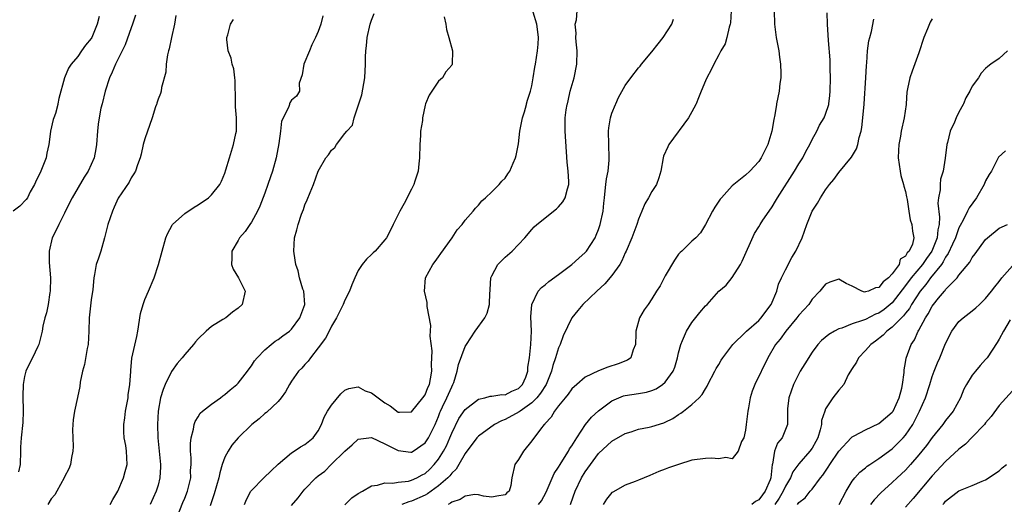
# Model space of a CAD drawing. Units: inches. Extents: x 2562000 to 2565000, y 1527000 to 1530000.
# Drawn here: x 2562658 to 2562806, y 1528365 to 1528438 of the extents above; entities that cross this region are included whole.
import ezdxf

# ---------------------------------------------------------------- set-up
doc = ezdxf.new("R2010")
doc.units = ezdxf.units.IN
doc.header["$MEASUREMENT"] = 0
doc.layers.add('LD25621527_2ft', color=254, linetype='Continuous')

msp = doc.modelspace()

# ---------------------------------------------------------------- linework, layer by layer
at = {"layer": 'LD25621527_2ft'}
for points, elevation in [([(2562675.64, 1528438.36), (2562675.2, 1528437), (2562675, 1528436.49), (2562674.06, 1528433.94), (2562672.61, 1528431), (2562672.15, 1528429.85), (2562671.74, 1528429), (2562671.07, 1528427), (2562670.61, 1528425.09), (2562670.45, 1528424.45), (2562670.17, 1528423), (2562670.03, 1528422.03), (2562669.92, 1528421), (2562669.78, 1528419), (2562669.66, 1528418.34), (2562669.42, 1528417), (2562669, 1528415.98), (2562668.52, 1528415), (2562667.93, 1528414.07), (2562666.14, 1528411), (2562665.76, 1528410.24), (2562665, 1528408.69), (2562664.13, 1528407), (2562663.77, 1528406.23), (2562663.14, 1528405), (2562662.68, 1528403), (2562662.7, 1528401.3), (2562662.88, 1528399), (2562662.85, 1528397), (2562662.81, 1528396.81), (2562662.53, 1528395), (2562662.28, 1528393.72), (2562662.06, 1528393), (2562661.76, 1528391.76), (2562661.65, 1528391), (2562661.12, 1528389), (2562661, 1528388.71), (2562660.19, 1528387), (2562659.78, 1528386.22), (2562659.21, 1528385), (2562659, 1528384.17), (2562658.78, 1528383), (2562658.74, 1528381.26), (2562658.8, 1528379), (2562658.73, 1528377.27), (2562658.52, 1528375), (2562658.42, 1528373.58), (2562658.39, 1528373), (2562658.34, 1528371), (2562658.11, 1528369.89)], 8106), ([(2562681.69, 1528438.31), (2562681.46, 1528437), (2562681.03, 1528435.03), (2562680.68, 1528433.32), (2562680.56, 1528433), (2562680.4, 1528432.4), (2562680.21, 1528431), (2562680.17, 1528429.83), (2562679.51, 1528427.51), (2562679.47, 1528427), (2562679.38, 1528426.62), (2562679, 1528425.76), (2562678.83, 1528425.17), (2562678.8, 1528425.09), (2562678.76, 1528425), (2562678.62, 1528424.62), (2562678.1, 1528423), (2562677, 1528419.85), (2562676.79, 1528419), (2562676.48, 1528417.52), (2562676.33, 1528417), (2562675.93, 1528415.93), (2562675.64, 1528415), (2562675.4, 1528414.6), (2562675, 1528414), (2562674.67, 1528413.33), (2562673.05, 1528410.95), (2562672.44, 1528409.56), (2562672.16, 1528409), (2562671.49, 1528407), (2562671, 1528405), (2562670.41, 1528403), (2562670.07, 1528401.93), (2562669.73, 1528401), (2562669.48, 1528399.48), (2562669.38, 1528399), (2562669.25, 1528397.25), (2562669, 1528395.68), (2562668.66, 1528393), (2562668.61, 1528391), (2562668.53, 1528389), (2562668.4, 1528388.4), (2562667.99, 1528386.01), (2562667.68, 1528385), (2562667.35, 1528383.35), (2562667.3, 1528382.7), (2562666.96, 1528381.04), (2562666.5, 1528379), (2562666.3, 1528377.7), (2562666.22, 1528377), (2562666.21, 1528376.21), (2562666.24, 1528375), (2562666.29, 1528373.71), (2562666.26, 1528373), (2562666.05, 1528372.05), (2562665.88, 1528371), (2562665.64, 1528370.36), (2562665, 1528369.16), (2562664.94, 1528369), (2562663.85, 1528367), (2562663.54, 1528366.46), (2562663, 1528365.83), (2562662.47, 1528365)], 8104), ([(2562703.71, 1528438.29), (2562703.4, 1528437), (2562703, 1528435.9), (2562702.61, 1528435), (2562702.06, 1528433.94), (2562701.67, 1528433), (2562700.87, 1528431), (2562700.59, 1528429.41), (2562700.16, 1528428.16), (2562700.21, 1528427), (2562699.77, 1528426.23), (2562699, 1528425.65), (2562698.77, 1528425.22), (2562698.72, 1528425.09), (2562698.68, 1528425), (2562698.54, 1528424.54), (2562697.5, 1528422.5), (2562697.36, 1528421), (2562697.11, 1528419.11), (2562696.69, 1528417), (2562696.13, 1528415), (2562695.85, 1528414.15), (2562695.47, 1528413), (2562695, 1528411.68), (2562694.27, 1528409.73), (2562693.92, 1528409), (2562693, 1528407.33), (2562692.76, 1528407), (2562692.07, 1528405.93), (2562691.22, 1528405), (2562691, 1528404.57), (2562690.05, 1528403), (2562690.07, 1528401.93), (2562690, 1528401), (2562690.28, 1528400.28), (2562691.05, 1528399), (2562692.04, 1528397), (2562691.59, 1528395), (2562691, 1528394.44), (2562690.17, 1528393.83), (2562689.15, 1528393), (2562688.72, 1528392.72), (2562687, 1528391.68), (2562686.2, 1528391), (2562685, 1528389.82), (2562684.6, 1528389.4), (2562684.34, 1528389), (2562683, 1528387.49), (2562682.62, 1528387), (2562681.88, 1528386.12), (2562681, 1528384.95), (2562680.06, 1528383), (2562679.75, 1528382.25), (2562679.38, 1528381), (2562679, 1528379), (2562678.91, 1528377), (2562678.99, 1528375), (2562679.36, 1528371), (2562679.37, 1528370.63), (2562679.28, 1528369), (2562679, 1528367.9), (2562678.74, 1528367), (2562677.83, 1528365)], 8100), ([(2562681.82, 1528363), (2562682.7, 1528365.3), (2562683, 1528365.97), (2562683.41, 1528367), (2562683.91, 1528369), (2562683.89, 1528370.11), (2562683.96, 1528371), (2562683.98, 1528371.98), (2562683.87, 1528373), (2562683.86, 1528374.14), (2562683.97, 1528375), (2562684.31, 1528376.31), (2562684.41, 1528377), (2562684.55, 1528377.45), (2562685, 1528378.15), (2562685.32, 1528378.68), (2562685.67, 1528379), (2562687, 1528380.05), (2562688.38, 1528381), (2562688.72, 1528381.28), (2562689, 1528381.47), (2562689.8, 1528382.2), (2562690.81, 1528383), (2562691, 1528383.21), (2562692.4, 1528385), (2562692.64, 1528385.36), (2562693, 1528385.78), (2562693.47, 1528386.53), (2562693.85, 1528387), (2562695, 1528388.17), (2562695.94, 1528389), (2562696.53, 1528389.47), (2562697, 1528389.75), (2562697.71, 1528390.29), (2562698.68, 1528391), (2562699, 1528391.27), (2562700.25, 1528393), (2562700.99, 1528395), (2562700.83, 1528397), (2562700.72, 1528397.28), (2562700.19, 1528399), (2562700.02, 1528400.02), (2562699.65, 1528401), (2562699.38, 1528402.62), (2562699.36, 1528403), (2562699.45, 1528405), (2562699.82, 1528406.18), (2562700, 1528407), (2562700.51, 1528408.51), (2562700.78, 1528409.22), (2562701, 1528409.92), (2562701.34, 1528410.66), (2562701.78, 1528411.78), (2562702.31, 1528413), (2562703, 1528414.96), (2562704.13, 1528417), (2562704.55, 1528417.45), (2562705, 1528418.14), (2562705.49, 1528418.51), (2562705.73, 1528419), (2562707, 1528420.63), (2562707.27, 1528421), (2562708.14, 1528421.86), (2562708.38, 1528423), (2562709.09, 1528425.09), (2562709.55, 1528426.45), (2562709.98, 1528429), (2562710.1, 1528431), (2562710.09, 1528432.09), (2562710.13, 1528433), (2562710.23, 1528433.77), (2562710.32, 1528435), (2562710.79, 1528437), (2562711, 1528437.63), (2562711.39, 1528438.61)], 8098), ([(2562691.97, 1528365), (2562692.25, 1528365.75), (2562692.92, 1528367), (2562693, 1528367.12), (2562694.85, 1528369), (2562695.94, 1528370.06), (2562697, 1528371.06), (2562699, 1528372.74), (2562699.4, 1528373), (2562700.35, 1528373.65), (2562701, 1528373.99), (2562702.25, 1528375), (2562703, 1528376.05), (2562703.5, 1528377), (2562703.9, 1528378.1), (2562704.41, 1528379), (2562705, 1528379.9), (2562706.4, 1528381.59), (2562707, 1528382.13), (2562707.59, 1528382.41), (2562709, 1528382.62), (2562710.03, 1528382.03), (2562711, 1528381.73), (2562713, 1528380.23), (2562713.77, 1528379.77), (2562715, 1528378.83), (2562715.18, 1528378.82), (2562717, 1528378.87), (2562718.69, 1528381), (2562719, 1528381.46), (2562719.44, 1528382.56), (2562719.65, 1528383), (2562719.82, 1528383.82), (2562720.03, 1528385), (2562719.99, 1528386.01), (2562720.05, 1528388.05), (2562719.75, 1528390.25), (2562719.85, 1528391.85), (2562719.31, 1528394.69), (2562719.32, 1528395), (2562719.3, 1528395.3), (2562718.93, 1528397), (2562719.08, 1528399), (2562720.16, 1528401), (2562720.54, 1528401.46), (2562721, 1528402.12), (2562721.39, 1528402.61), (2562723.05, 1528405), (2562723.83, 1528406.17), (2562724.55, 1528407), (2562725, 1528407.61), (2562726.23, 1528409), (2562726.55, 1528409.45), (2562727, 1528409.87), (2562727.49, 1528410.51), (2562728.08, 1528411), (2562729, 1528411.9), (2562730.11, 1528413), (2562730.51, 1528413.49), (2562731, 1528413.95), (2562731.43, 1528414.57), (2562731.71, 1528415), (2562732.19, 1528416.19), (2562732.57, 1528417), (2562732.68, 1528417.32), (2562733, 1528419.08), (2562733.23, 1528421), (2562733.62, 1528423), (2562733.9, 1528423.9), (2562734.21, 1528425), (2562734.23, 1528425.09), (2562734.36, 1528425.64), (2562734.83, 1528427), (2562735, 1528427.77), (2562735.23, 1528429), (2562735.44, 1528430.56), (2562735.53, 1528431), (2562735.84, 1528433), (2562735.96, 1528434.04), (2562736, 1528435), (2562735.88, 1528435.88), (2562735.77, 1528437), (2562735.19, 1528438.81)], 8094), ([(2562699, 1528364.87), (2562700, 1528366), (2562700.76, 1528367), (2562701, 1528367.28), (2562702.65, 1528369), (2562703, 1528369.28), (2562703.99, 1528370.01), (2562704.95, 1528371), (2562707, 1528372.99), (2562708.07, 1528373.93), (2562709, 1528374.79), (2562711, 1528375.04), (2562713, 1528374.09), (2562715, 1528373.09), (2562716.87, 1528372.87), (2562717, 1528372.87), (2562717.22, 1528373), (2562719, 1528374.24), (2562719.31, 1528374.69), (2562719.51, 1528375), (2562720, 1528376), (2562720.51, 1528377), (2562721, 1528378.18), (2562721.21, 1528378.79), (2562721.3, 1528379), (2562721.62, 1528379.62), (2562722.27, 1528381), (2562723, 1528382.65), (2562723.19, 1528383), (2562723.3, 1528383.3), (2562723.81, 1528385), (2562724, 1528386), (2562725, 1528388.67), (2562725.2, 1528389), (2562726.52, 1528391), (2562727.94, 1528393), (2562728.3, 1528393.7), (2562728.67, 1528395), (2562728.73, 1528396.73), (2562728.76, 1528397), (2562728.76, 1528397.24), (2562728.88, 1528399), (2562729, 1528399.28), (2562729.93, 1528401), (2562730.44, 1528401.56), (2562731, 1528402.08), (2562732.08, 1528403), (2562733.96, 1528405), (2562735, 1528406.22), (2562735.38, 1528406.62), (2562735.77, 1528407), (2562738.68, 1528409.32), (2562739, 1528409.62), (2562739.63, 1528410.37), (2562740.01, 1528411), (2562740.34, 1528412.34), (2562740.55, 1528413), (2562740.55, 1528413.45), (2562740.46, 1528415), (2562740.32, 1528416.32), (2562739.99, 1528421), (2562740.01, 1528421.99), (2562740.01, 1528423), (2562740.16, 1528424.16), (2562740.31, 1528425), (2562740.33, 1528425.09), (2562740.46, 1528425.54), (2562740.77, 1528427), (2562741.33, 1528429), (2562741.76, 1528431), (2562741.8, 1528433), (2562741.64, 1528434.36), (2562741.6, 1528435), (2562741.65, 1528435.65), (2562741.52, 1528437), (2562741.69, 1528437.69), (2562741.8, 1528439)], 8092), ([(2562764.86, 1528439), (2562764.76, 1528437.24), (2562764.72, 1528437), (2562764.56, 1528436.56), (2562764.22, 1528435), (2562763.95, 1528434.05), (2562763.31, 1528433), (2562763, 1528432.43), (2562762.26, 1528431), (2562761.85, 1528430.15), (2562761.24, 1528429), (2562761, 1528428.51), (2562760.36, 1528427), (2562760, 1528426), (2562759.61, 1528425.09), (2562759.57, 1528425), (2562759, 1528423.88), (2562758.5, 1528423), (2562755.51, 1528419), (2562755.37, 1528418.63), (2562754.75, 1528417.25), (2562754.68, 1528417), (2562754.31, 1528415), (2562754.04, 1528413.96), (2562753.66, 1528413), (2562753, 1528411.92), (2562752.48, 1528411), (2562751.92, 1528410.08), (2562751.5, 1528409), (2562751, 1528407.8), (2562750.75, 1528407), (2562750.01, 1528405), (2562749.15, 1528403), (2562749, 1528402.72), (2562748.48, 1528401.52), (2562748.17, 1528401), (2562747, 1528399.33), (2562745.93, 1528398.07), (2562744.76, 1528397), (2562742.67, 1528395), (2562741.92, 1528394.08), (2562741, 1528393), (2562739.72, 1528390.28), (2562739.26, 1528389), (2562739, 1528388.47), (2562738.55, 1528387), (2562738.14, 1528385.86), (2562737.95, 1528385), (2562737.13, 1528383), (2562736.32, 1528381.68), (2562735.77, 1528381), (2562735, 1528380.22), (2562733.25, 1528379), (2562733.12, 1528378.88), (2562731, 1528377.74), (2562730.45, 1528377.55), (2562729.39, 1528377), (2562727, 1528375.26), (2562726.78, 1528375), (2562725, 1528372.63), (2562724.09, 1528371), (2562723.68, 1528370.32), (2562723, 1528369.7), (2562722.71, 1528369.29), (2562722.42, 1528369), (2562721, 1528367.78), (2562719.9, 1528367), (2562719.38, 1528366.62), (2562719, 1528366.42), (2562717, 1528365.52), (2562716.58, 1528365.42), (2562715.54, 1528365)], 8088), ([(2562771.3, 1528439), (2562771.37, 1528437), (2562771.63, 1528435), (2562772, 1528433), (2562772.09, 1528432.09), (2562772.26, 1528431), (2562772.32, 1528429.68), (2562772.3, 1528429), (2562772.15, 1528428.15), (2562772.05, 1528427), (2562771.66, 1528425.09), (2562771.64, 1528425), (2562771.41, 1528423.41), (2562771.25, 1528422.75), (2562770.98, 1528421), (2562770.37, 1528419), (2562769.38, 1528417), (2562769, 1528416.41), (2562767.65, 1528415), (2562767, 1528414.4), (2562765.26, 1528413), (2562765, 1528412.76), (2562763.43, 1528411), (2562763.24, 1528410.76), (2562762.42, 1528409.58), (2562762.07, 1528409), (2562761.01, 1528406.99), (2562760.26, 1528405.74), (2562759.56, 1528405), (2562759, 1528404.49), (2562757.46, 1528403), (2562757.21, 1528402.79), (2562757, 1528402.52), (2562756.36, 1528401.64), (2562755, 1528399.3), (2562754.81, 1528399), (2562754.21, 1528397.79), (2562753.68, 1528397), (2562753, 1528395.84), (2562752.44, 1528395), (2562751.83, 1528394.17), (2562751.14, 1528393), (2562750.6, 1528391), (2562750.57, 1528390.57), (2562750.55, 1528389), (2562750.19, 1528388.19), (2562749.82, 1528387), (2562749.34, 1528386.66), (2562747.92, 1528386.08), (2562746.41, 1528385.59), (2562745, 1528385.05), (2562743, 1528384.1), (2562741.75, 1528383), (2562741, 1528382.32), (2562740.47, 1528381.53), (2562740.01, 1528381), (2562739, 1528379.78), (2562738.39, 1528379), (2562737.91, 1528378.09), (2562737, 1528377.16), (2562736.94, 1528377.06), (2562736.85, 1528377), (2562736.28, 1528376.28), (2562735, 1528374.55), (2562733.76, 1528373), (2562733, 1528371.73), (2562732.48, 1528371), (2562732.03, 1528369), (2562731.85, 1528367.85), (2562731.62, 1528367), (2562731.26, 1528366.74), (2562731, 1528366.47), (2562729.75, 1528366.25), (2562729, 1528366.08), (2562727.76, 1528366.24), (2562727, 1528366.44), (2562726.49, 1528366.49), (2562725, 1528366.25), (2562724.25, 1528365.75), (2562723, 1528365.34), (2562722.82, 1528365.18), (2562722.46, 1528365)], 8086), ([(2562736.02, 1528365), (2562736.43, 1528365.57), (2562737.17, 1528366.83), (2562738.36, 1528369.64), (2562739, 1528370.59), (2562739.24, 1528371), (2562739.67, 1528371.67), (2562740.49, 1528373), (2562740.67, 1528373.33), (2562741, 1528373.8), (2562741.73, 1528375), (2562743.04, 1528377), (2562743.92, 1528378.08), (2562745, 1528379.06), (2562747, 1528380.56), (2562748.03, 1528381), (2562748.73, 1528381.27), (2562749, 1528381.33), (2562751, 1528381.62), (2562752.17, 1528381.83), (2562753, 1528382.09), (2562753.65, 1528382.35), (2562754.59, 1528383), (2562755, 1528383.36), (2562756.2, 1528385), (2562756.41, 1528385.59), (2562756.83, 1528387), (2562757, 1528387.76), (2562757.32, 1528389), (2562757.58, 1528389.58), (2562758.18, 1528391), (2562759, 1528392.3), (2562760.19, 1528393.81), (2562761, 1528394.79), (2562761.25, 1528395), (2562763.03, 1528397), (2562764.1, 1528397.9), (2562765, 1528399.03), (2562766.26, 1528401), (2562766.52, 1528401.48), (2562768.36, 1528405.64), (2562769, 1528406.63), (2562769.22, 1528407), (2562769.63, 1528407.63), (2562770.54, 1528409), (2562771, 1528409.63), (2562771.53, 1528410.47), (2562771.83, 1528411), (2562774.38, 1528415), (2562775, 1528416.06), (2562775.59, 1528417), (2562776.06, 1528417.94), (2562776.66, 1528419), (2562777, 1528419.73), (2562777.69, 1528421), (2562778.12, 1528421.88), (2562778.78, 1528423), (2562779, 1528423.52), (2562779.5, 1528425), (2562779.51, 1528425.09), (2562779.66, 1528426.34), (2562779.71, 1528427), (2562779.74, 1528429), (2562779.7, 1528430.31), (2562779.7, 1528431), (2562779.68, 1528431.68), (2562779.44, 1528434.56), (2562779.29, 1528437), (2562779.26, 1528438.74)], 8084), ([(2562670.17, 1528438.17), (2562669.87, 1528437), (2562669.06, 1528435), (2562669, 1528434.89), (2562668.14, 1528433.86), (2562667.53, 1528433), (2562667, 1528432.19), (2562665.98, 1528431), (2562665.6, 1528430.4), (2562665.01, 1528429), (2562664.12, 1528425.88), (2562664.01, 1528425.09), (2562664, 1528425), (2562663.64, 1528423.64), (2562663.4, 1528423), (2562663.28, 1528422.72), (2562662.91, 1528421), (2562662.91, 1528420.91), (2562662.65, 1528419), (2562662.34, 1528417.66), (2562662.22, 1528417), (2562661.43, 1528415), (2562660.65, 1528413.35), (2562660.49, 1528413), (2562659.86, 1528411.86), (2562659.42, 1528411), (2562659.26, 1528410.74), (2562658.29, 1528409.71), (2562657.31, 1528409)], 8108), ([(2562671.84, 1528365), (2562672.24, 1528365.76), (2562672.98, 1528367), (2562673.85, 1528369), (2562674.06, 1528369.94), (2562674.37, 1528371), (2562674.28, 1528373), (2562674.16, 1528373.84), (2562673.93, 1528375), (2562673.87, 1528375.87), (2562673.87, 1528377), (2562674.03, 1528377.97), (2562674.14, 1528379), (2562674.51, 1528381), (2562674.55, 1528381.45), (2562674.79, 1528383), (2562674.92, 1528384.92), (2562674.92, 1528385.09), (2562675.07, 1528386.93), (2562675.82, 1528390.18), (2562675.98, 1528391), (2562676.37, 1528393.63), (2562676.75, 1528395), (2562677, 1528395.73), (2562677.57, 1528397), (2562678.4, 1528399), (2562679.07, 1528401), (2562680.17, 1528405), (2562680.4, 1528405.6), (2562681.1, 1528406.9), (2562681.18, 1528407), (2562683, 1528408.62), (2562684.43, 1528409.57), (2562685, 1528409.91), (2562686.55, 1528411), (2562687, 1528411.44), (2562688.27, 1528413), (2562688.5, 1528413.5), (2562689, 1528414.67), (2562689.18, 1528415.18), (2562689.69, 1528417), (2562690.32, 1528419), (2562690.65, 1528420.65), (2562690.74, 1528421), (2562690.76, 1528421.24), (2562690.75, 1528423), (2562690.61, 1528424.61), (2562690.62, 1528425.09), (2562690.63, 1528425.37), (2562690.56, 1528428.56), (2562690.53, 1528429), (2562690.34, 1528430.34), (2562690.13, 1528431), (2562689.94, 1528431.94), (2562689.51, 1528433), (2562689.29, 1528434.71), (2562689.29, 1528435), (2562689.44, 1528435.44), (2562689.88, 1528437), (2562690.29, 1528437.71)], 8102), ([(2562721.88, 1528438.12), (2562722.12, 1528437), (2562722.21, 1528436.21), (2562722.57, 1528435), (2562723.11, 1528433), (2562723.09, 1528431), (2562723, 1528430.88), (2562722.13, 1528429.87), (2562721.6, 1528429), (2562721, 1528428.46), (2562720, 1528427), (2562719.61, 1528426.39), (2562719.08, 1528425.09), (2562719, 1528424.9), (2562718.61, 1528423), (2562718.6, 1528422.6), (2562718.32, 1528421), (2562718.33, 1528420.33), (2562718.21, 1528419), (2562718.2, 1528417), (2562718.07, 1528416.07), (2562717.98, 1528415), (2562717.48, 1528413.48), (2562717.34, 1528413), (2562717, 1528412.29), (2562715.86, 1528410.14), (2562715.23, 1528409), (2562715, 1528408.5), (2562714.23, 1528407), (2562713.85, 1528406.15), (2562713.21, 1528405), (2562713, 1528404.67), (2562711.53, 1528403), (2562711.25, 1528402.75), (2562711, 1528402.48), (2562710.23, 1528401.77), (2562709.61, 1528401), (2562709, 1528400.08), (2562708.5, 1528399), (2562708.06, 1528397.94), (2562707.7, 1528397), (2562707, 1528395.65), (2562706.74, 1528395), (2562705.76, 1528393), (2562705, 1528391.73), (2562704.66, 1528391), (2562704.08, 1528389.92), (2562703, 1528388.5), (2562701.82, 1528387), (2562701.5, 1528386.5), (2562701, 1528386), (2562700.54, 1528385.46), (2562700.07, 1528385), (2562699, 1528383.49), (2562698.69, 1528383), (2562698.11, 1528381.89), (2562697.46, 1528381), (2562697, 1528380.43), (2562695.23, 1528378.77), (2562695, 1528378.62), (2562694.15, 1528377.85), (2562693.03, 1528377), (2562691, 1528375.01), (2562690.08, 1528373.92), (2562689.5, 1528373), (2562689, 1528372.08), (2562688.62, 1528371), (2562688.24, 1528369.76), (2562688.09, 1528369), (2562687.42, 1528366.58), (2562686.81, 1528364.81)], 8096), ([(2562707, 1528364.93), (2562708.02, 1528365.98), (2562709, 1528366.65), (2562709.63, 1528367), (2562711, 1528367.79), (2562711.9, 1528367.9), (2562713, 1528368.23), (2562714.18, 1528368.18), (2562715, 1528368.34), (2562716.52, 1528368.52), (2562717, 1528368.64), (2562717.8, 1528369), (2562718.56, 1528369.44), (2562719, 1528369.65), (2562719.7, 1528370.3), (2562720.39, 1528371), (2562721, 1528371.78), (2562721.76, 1528373), (2562722.2, 1528373.8), (2562722.74, 1528375), (2562723, 1528375.67), (2562724.09, 1528377.91), (2562725, 1528379.24), (2562727, 1528380.78), (2562727.98, 1528381), (2562728.76, 1528381.24), (2562729, 1528381.26), (2562730.5, 1528381.5), (2562731, 1528381.46), (2562732, 1528382), (2562733, 1528382.37), (2562733.62, 1528383), (2562734.11, 1528384.11), (2562734.43, 1528385), (2562734.43, 1528385.57), (2562734.67, 1528387), (2562734.86, 1528389), (2562734.94, 1528391), (2562734.88, 1528393.12), (2562734.99, 1528395), (2562735.97, 1528397), (2562736.47, 1528397.53), (2562737, 1528397.92), (2562737.57, 1528398.43), (2562739, 1528399.47), (2562741, 1528401), (2562742.04, 1528401.96), (2562743, 1528402.78), (2562743.2, 1528403), (2562744.47, 1528405), (2562744.64, 1528405.36), (2562745, 1528406.25), (2562745.25, 1528407), (2562745.67, 1528409), (2562745.81, 1528410.19), (2562745.88, 1528411), (2562746.01, 1528412.01), (2562746.11, 1528413), (2562746.17, 1528413.83), (2562746.42, 1528415), (2562746.61, 1528416.61), (2562746.61, 1528417), (2562746.53, 1528419), (2562746.5, 1528421), (2562746.54, 1528421.46), (2562746.8, 1528423), (2562747, 1528423.68), (2562747.55, 1528425), (2562747.6, 1528425.09), (2562747.99, 1528426.01), (2562749, 1528427.85), (2562749.83, 1528429), (2562751, 1528430.47), (2562751.26, 1528430.74), (2562751.43, 1528431), (2562753, 1528432.88), (2562753.95, 1528434.05), (2562754.67, 1528435), (2562755.98, 1528437), (2562756.24, 1528437.76)], 8090), ([(2562740.79, 1528365), (2562740.85, 1528365.15), (2562741.49, 1528367), (2562742.45, 1528369), (2562743, 1528369.9), (2562745, 1528372.64), (2562747, 1528374.5), (2562749, 1528375.64), (2562749.9, 1528375.9), (2562751, 1528376.27), (2562752.59, 1528376.59), (2562753, 1528376.69), (2562754.76, 1528377.24), (2562755, 1528377.34), (2562756.11, 1528377.89), (2562757, 1528378.5), (2562757.33, 1528378.67), (2562757.72, 1528379), (2562759, 1528380), (2562760.06, 1528381), (2562760.51, 1528381.49), (2562761, 1528382.36), (2562761.28, 1528382.72), (2562761.39, 1528383), (2562762.44, 1528385), (2562762.61, 1528385.39), (2562763, 1528386.01), (2562763.37, 1528386.63), (2562763.61, 1528387), (2562765.1, 1528389), (2562767, 1528390.82), (2562767.18, 1528391), (2562769, 1528392.61), (2562769.38, 1528393), (2562770.04, 1528393.96), (2562770.86, 1528395), (2562771.71, 1528397), (2562771.97, 1528398.03), (2562772.43, 1528399), (2562773, 1528400.21), (2562773.95, 1528402.05), (2562774.57, 1528403), (2562775.5, 1528405), (2562776.22, 1528407), (2562777.01, 1528409), (2562777.81, 1528410.19), (2562778.23, 1528411), (2562779, 1528412.17), (2562779.62, 1528413), (2562780.27, 1528413.73), (2562781, 1528414.76), (2562782.92, 1528417.08), (2562783.66, 1528418.34), (2562783.85, 1528419), (2562784.05, 1528420.05), (2562784.33, 1528421), (2562784.45, 1528421.55), (2562784.79, 1528425), (2562784.8, 1528425.09), (2562785.07, 1528429), (2562785.16, 1528430.84), (2562785.22, 1528431.22), (2562785.32, 1528433), (2562785.5, 1528434.5), (2562785.65, 1528435), (2562785.9, 1528435.9), (2562786.25, 1528437.75)], 8082), ([(2562795, 1528437.83), (2562794.69, 1528437.31), (2562794.3, 1528436.3), (2562793.74, 1528435), (2562793, 1528432.72), (2562792.01, 1528429.99), (2562791.63, 1528429), (2562791.31, 1528427.31), (2562791.19, 1528426.81), (2562791.08, 1528425.09), (2562791.07, 1528425), (2562790.8, 1528423), (2562790.35, 1528421), (2562790.22, 1528420.22), (2562789.98, 1528419), (2562789.93, 1528418.07), (2562789.91, 1528417), (2562790.19, 1528415), (2562790.31, 1528414.31), (2562790.71, 1528413), (2562790.73, 1528412.73), (2562791, 1528411.93), (2562791.15, 1528411.15), (2562791.25, 1528410.75), (2562791.47, 1528409), (2562791.68, 1528407.68), (2562791.94, 1528407), (2562792.02, 1528405.98), (2562792.23, 1528405), (2562792.03, 1528404.03), (2562791.54, 1528403), (2562791.26, 1528402.74), (2562791, 1528402.24), (2562790.21, 1528401.79), (2562790.04, 1528401), (2562789, 1528399.6), (2562788.46, 1528399), (2562787.63, 1528398.37), (2562787, 1528397.54), (2562786.5, 1528397.5), (2562785.47, 1528397), (2562785, 1528396.87), (2562784.86, 1528396.86), (2562784.44, 1528397), (2562783, 1528397.74), (2562782.12, 1528398.12), (2562781, 1528398.77), (2562779.67, 1528398.33), (2562779, 1528398.05), (2562778.53, 1528397.47), (2562778.13, 1528397), (2562777, 1528395.77), (2562776.49, 1528395), (2562775, 1528393.37), (2562774.73, 1528393), (2562773.04, 1528391), (2562772.21, 1528389.79), (2562771.52, 1528389), (2562770.38, 1528387), (2562768.43, 1528383), (2562768.03, 1528381.97), (2562767.74, 1528381), (2562767.47, 1528379.47), (2562767.37, 1528379), (2562767.14, 1528377), (2562767, 1528376.14), (2562766.76, 1528375), (2562766.43, 1528374.43), (2562765.9, 1528373), (2562765, 1528371.86), (2562764.06, 1528372.06), (2562763, 1528371.83), (2562761.93, 1528371.93), (2562761, 1528371.91), (2562759, 1528371.63), (2562757, 1528371), (2562755.5, 1528370.5), (2562755, 1528370.28), (2562754.05, 1528369.95), (2562752.66, 1528369.34), (2562751, 1528368.65), (2562750.47, 1528368.47), (2562749, 1528367.9), (2562747.13, 1528366.87), (2562747, 1528366.78), (2562746.18, 1528365.82), (2562745.68, 1528365)], 8080), ([(2562806.25, 1528433), (2562805, 1528431.89), (2562803.79, 1528431), (2562803.31, 1528430.69), (2562803, 1528430.39), (2562802.33, 1528429.67), (2562801.91, 1528429), (2562801, 1528427.73), (2562800.65, 1528427), (2562800.03, 1528425.97), (2562799.68, 1528425.09), (2562799.65, 1528425), (2562799, 1528423.85), (2562798.6, 1528423), (2562798.32, 1528422.32), (2562797.69, 1528421), (2562797.27, 1528419.27), (2562797.19, 1528419), (2562796.94, 1528416.94), (2562796.62, 1528415), (2562796.22, 1528413.78), (2562796.16, 1528413), (2562796.18, 1528412.18), (2562795.92, 1528411), (2562795.84, 1528410.16), (2562796.09, 1528408.09), (2562796.02, 1528407), (2562795.82, 1528406.18), (2562795.72, 1528405), (2562794.94, 1528403), (2562794.13, 1528401.87), (2562793.53, 1528401), (2562791.85, 1528399), (2562791, 1528397.83), (2562789, 1528395.25), (2562788.71, 1528395), (2562787.77, 1528394.23), (2562787, 1528393.69), (2562786.48, 1528393.52), (2562785, 1528392.76), (2562784.57, 1528392.57), (2562783, 1528392.07), (2562781.44, 1528391.44), (2562781, 1528391.32), (2562780.37, 1528391), (2562779.5, 1528390.5), (2562778.41, 1528389.59), (2562777.86, 1528389), (2562777, 1528387.86), (2562775.89, 1528386.11), (2562775.23, 1528385), (2562775, 1528384.58), (2562774.2, 1528383), (2562773.5, 1528381), (2562773.33, 1528379.33), (2562773.31, 1528379), (2562773.33, 1528378.67), (2562773.33, 1528377), (2562772.5, 1528375), (2562771.81, 1528374.19), (2562771.36, 1528373), (2562771.05, 1528371.05), (2562771.02, 1528370.98), (2562770.81, 1528369), (2562770.69, 1528368.69), (2562769.95, 1528367), (2562769.54, 1528366.46), (2562769, 1528365.71), (2562768.54, 1528365.46), (2562767.97, 1528365)], 8078), ([(2562805.95, 1528418.05), (2562804.94, 1528417.06), (2562803.88, 1528415), (2562803.51, 1528414.49), (2562803, 1528413.53), (2562802.79, 1528413), (2562801.63, 1528411), (2562800.51, 1528409.49), (2562800.29, 1528409), (2562799.64, 1528407.64), (2562799.18, 1528406.82), (2562799, 1528406.47), (2562798.48, 1528405), (2562798.02, 1528404.02), (2562797.39, 1528402.61), (2562797, 1528402.09), (2562796.63, 1528401.37), (2562796.36, 1528401), (2562794.75, 1528399), (2562794.02, 1528397.98), (2562793.2, 1528397), (2562791.9, 1528395), (2562791.59, 1528394.41), (2562791, 1528393.69), (2562790.71, 1528393.29), (2562790.39, 1528393), (2562789, 1528391.58), (2562788.19, 1528391), (2562787.62, 1528390.38), (2562786.49, 1528389.51), (2562785.79, 1528389), (2562785, 1528388.07), (2562783.94, 1528387), (2562783.65, 1528386.35), (2562783, 1528385.37), (2562782.42, 1528384.42), (2562781.73, 1528383), (2562781, 1528382.16), (2562780.1, 1528381), (2562779, 1528379.33), (2562778.88, 1528379), (2562778.42, 1528377.58), (2562778.4, 1528377), (2562778.21, 1528376.21), (2562777.84, 1528375), (2562777.56, 1528374.44), (2562777, 1528373.45), (2562776.68, 1528373), (2562775, 1528371.12), (2562774.1, 1528369.9), (2562773.76, 1528369), (2562773, 1528367.77), (2562772.66, 1528367), (2562772.06, 1528365.94), (2562771.39, 1528365)], 8076), ([(2562774.79, 1528365), (2562775, 1528365.28), (2562775.98, 1528366.02), (2562776.73, 1528367), (2562777, 1528367.32), (2562778.27, 1528369), (2562778.62, 1528369.38), (2562779, 1528369.98), (2562779.42, 1528370.58), (2562779.67, 1528371), (2562781, 1528373.02), (2562782.84, 1528375), (2562783, 1528375.16), (2562783.3, 1528375.3), (2562785, 1528376.21), (2562787, 1528377.15), (2562789, 1528378.82), (2562789.12, 1528379), (2562790.04, 1528381), (2562790.43, 1528382.43), (2562790.53, 1528383), (2562790.77, 1528384.77), (2562790.77, 1528385), (2562790.8, 1528385.2), (2562791, 1528386.3), (2562791.08, 1528386.92), (2562791.84, 1528389), (2562792.32, 1528389.68), (2562792.9, 1528391), (2562793, 1528391.16), (2562794, 1528393), (2562794.41, 1528393.59), (2562795, 1528394.75), (2562795.18, 1528395), (2562795.93, 1528395.93), (2562796.81, 1528397), (2562796.91, 1528397.09), (2562797, 1528397.22), (2562798.72, 1528399), (2562799, 1528399.39), (2562800.65, 1528401.35), (2562801, 1528402.02), (2562801.44, 1528402.56), (2562803, 1528404.73), (2562803.28, 1528405), (2562805, 1528406.43), (2562806.27, 1528407)], 8074), ([(2562781.05, 1528365), (2562782.1, 1528367), (2562783, 1528368.49), (2562783.39, 1528369), (2562784.16, 1528369.84), (2562785, 1528370.51), (2562785.27, 1528370.73), (2562785.64, 1528371), (2562787, 1528371.91), (2562789, 1528373.37), (2562790.65, 1528375), (2562791, 1528375.41), (2562792.08, 1528377), (2562792.41, 1528377.59), (2562793.1, 1528379), (2562794, 1528381), (2562794.65, 1528383), (2562795, 1528384.2), (2562795.28, 1528385), (2562795.76, 1528386.24), (2562796.12, 1528387), (2562797, 1528389.15), (2562797.91, 1528391), (2562799, 1528392.42), (2562799.61, 1528393), (2562801, 1528394.03), (2562801.52, 1528394.48), (2562802.08, 1528395), (2562803, 1528395.9), (2562803.87, 1528397), (2562804.35, 1528397.65), (2562805, 1528398.46), (2562805.4, 1528399), (2562807, 1528400.8)], 8072), ([(2562806.69, 1528392.69), (2562805.66, 1528391), (2562805, 1528389.78), (2562804.71, 1528389.29), (2562803.24, 1528387), (2562803, 1528386.72), (2562802.16, 1528385.84), (2562801.47, 1528385), (2562801, 1528384.4), (2562800.11, 1528383), (2562799.73, 1528382.27), (2562799.22, 1528381), (2562798.14, 1528379), (2562797, 1528377.58), (2562796.59, 1528377), (2562795, 1528375.05), (2562794.14, 1528373.86), (2562793.46, 1528373), (2562793, 1528372.43), (2562791.75, 1528371), (2562791, 1528370.17), (2562789.73, 1528369), (2562789, 1528368.3), (2562787.27, 1528366.73), (2562786.29, 1528365.71), (2562785.77, 1528365)], 8070), ([(2562807, 1528382.06), (2562805, 1528379.82), (2562803.83, 1528378.17), (2562803, 1528377.23), (2562802.83, 1528377), (2562801, 1528375.07), (2562799.97, 1528374.03), (2562799, 1528373.28), (2562797, 1528371.45), (2562795, 1528369.29), (2562792.12, 1528365.88), (2562791, 1528364.62)], 8068), ([(2562796.57, 1528365), (2562796.79, 1528365.21), (2562797, 1528365.49), (2562799, 1528367.03), (2562801, 1528367.84), (2562802.49, 1528368.49), (2562803, 1528368.7), (2562805, 1528370.07), (2562805.48, 1528370.52), (2562806.11, 1528371)], 8066)]:
    msp.add_lwpolyline(points, dxfattribs=dict(at, elevation=elevation))

doc.saveas('drawing.dxf')
